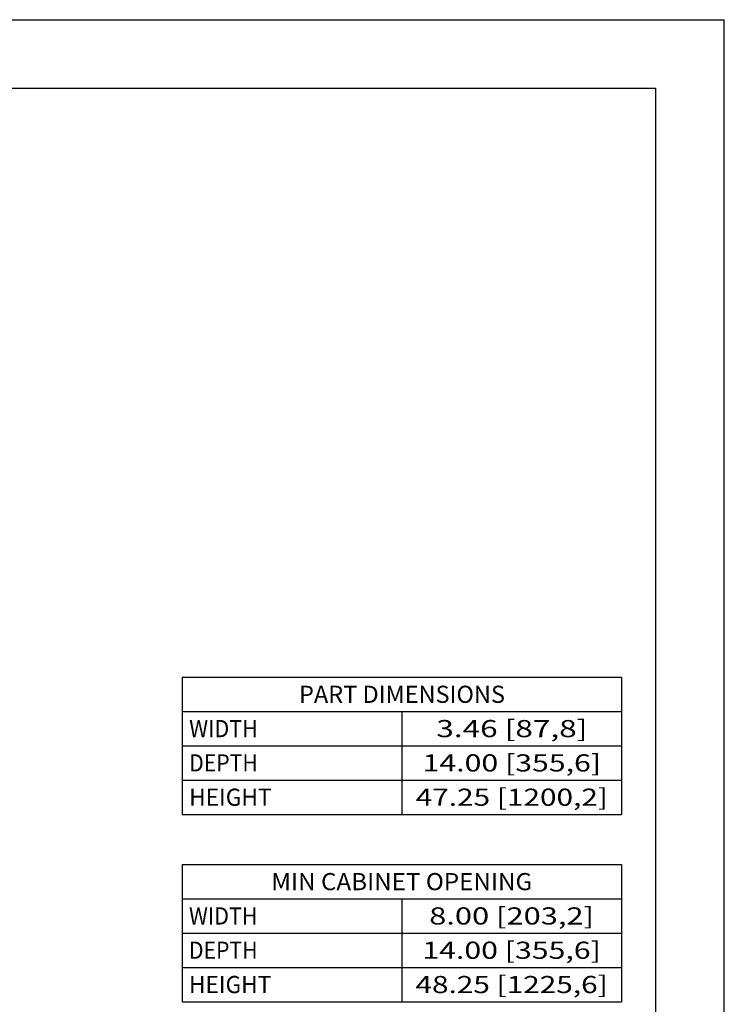
# Model space of a CAD drawing. Units: inches. Extents: x 0 to 17, y 0 to 11.
# Drawn here: x 11.9 to 17, y 3.8 to 11 of the extents above; entities that cross this region are included whole.
import ezdxf
from ezdxf.enums import TextEntityAlignment as Align

# ---------------------------------------------------------------- set-up
doc = ezdxf.new("R2010")
doc.units = ezdxf.units.IN
doc.header["$LTSCALE"] = 0.935
doc.header["$MEASUREMENT"] = 0
doc.layers.get('0').update_dxf_attribs({"linetype": 'CONTINUOUS'})
doc.styles.get("Standard").update_dxf_attribs({"font": 'bluprnt.ttf'})

msp = doc.modelspace()

# ---------------------------------------------------------------- linework, layer by layer
at = {"color": 7, "linetype": 'Continuous'}
for p, q in [((0, 11), (17, 11)), ((17, 0), (17, 11)), ((0.5, 10.5), (16.5, 10.5)), ((16.5, 10.5), (16.5, 0.5)), ((13.0525, 6.2084), (16.2525, 6.2084)), ((13.0525, 6.2084), (13.0525, 5.2084)), ((16.2525, 6.2084), (16.2525, 5.2084)), ((13.0525, 5.9584), (16.2525, 5.9584)), ((14.6525, 5.9584), (14.6525, 5.2084)), ((13.0525, 5.7084), (16.2525, 5.7084)), ((13.0525, 5.4584), (16.2525, 5.4584)), ((13.0525, 5.2084), (16.2525, 5.2084)), ((13.0508, 4.8431), (16.2508, 4.8431)), ((13.0508, 4.8431), (13.0508, 3.8431)), ((16.2508, 4.8431), (16.2508, 3.8431)), ((13.0508, 4.5931), (16.2508, 4.5931)), ((14.6508, 4.5931), (14.6508, 3.8431)), ((13.0508, 4.3431), (16.2508, 4.3431)), ((13.0508, 4.0931), (16.2508, 4.0931)), ((13.0508, 3.8431), (16.2508, 3.8431))]:
    msp.add_line(p, q, dxfattribs=at)

# ---------------------------------------------------------------- texts
for s, p, p2 in [('PART DIMENSIONS', (13.9025, 6.0209), (15.4025, 6.0209)), ('WIDTH', (13.1025, 5.7709), (13.6025, 5.7709)), ('3.46 [87,8]', (14.9025, 5.7709), (16.0025, 5.7709)), ('DEPTH', (13.1025, 5.5209), (13.6025, 5.5209)), ('14.00 [355,6]', (14.8025, 5.5209), (16.1025, 5.5209)), ('HEIGHT', (13.1025, 5.2709), (13.7025, 5.2709)), ('47.25 [1200,2]', (14.7525, 5.2709), (16.1525, 5.2709)), ('MIN CABINET OPENING', (13.7008, 4.6556), (15.6008, 4.6556)), ('WIDTH', (13.1008, 4.4056), (13.6008, 4.4056)), ('8.00 [203,2]', (14.8508, 4.4056), (16.0508, 4.4056)), ('DEPTH', (13.1008, 4.1556), (13.6008, 4.1556)), ('14.00 [355,6]', (14.8008, 4.1556), (16.1008, 4.1556)), ('HEIGHT', (13.1008, 3.9056), (13.7008, 3.9056)), ('48.25 [1225,6]', (14.7508, 3.9056), (16.1508, 3.9056))]:
    msp.add_text(s, height=0.125, dxfattribs=at).set_placement(p, p2, align=Align.FIT)

doc.saveas('drawing.dxf')
